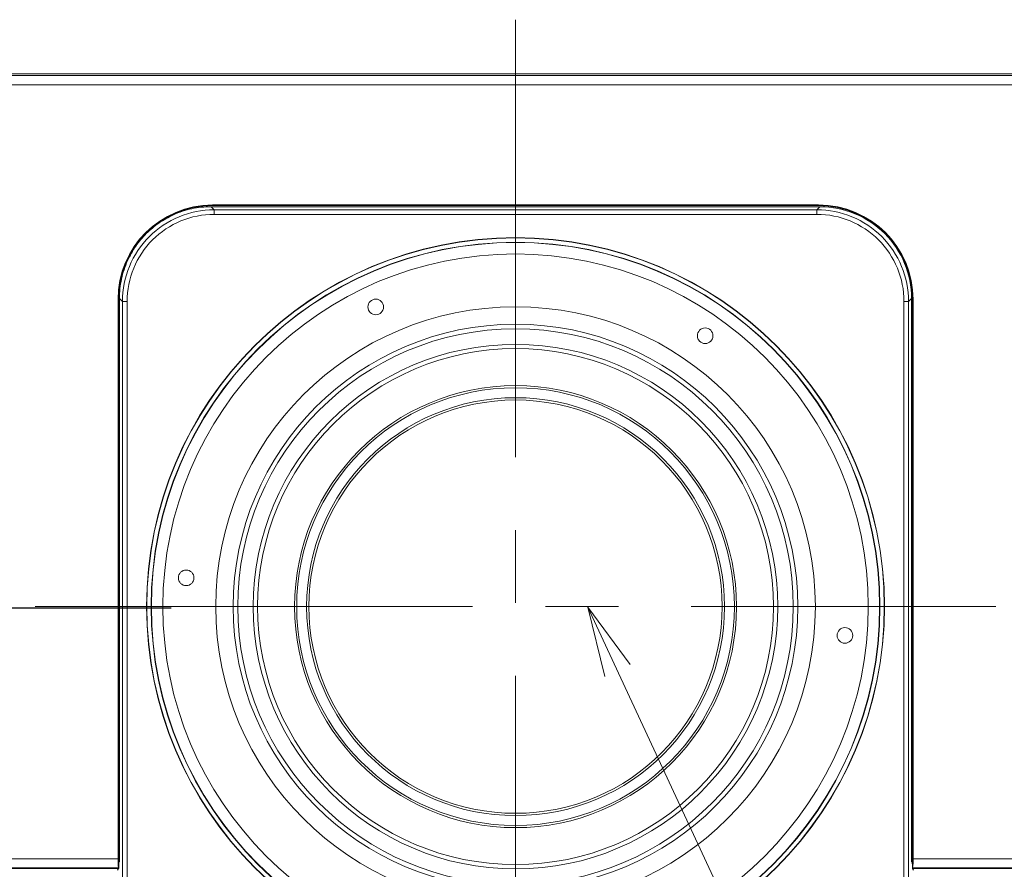
# Model space of a CAD drawing. Units: inches. Extents: x -22 to 119, y 2 to 107.
# Drawn here: x 41 to 49, y 48 to 55 of the extents above; entities that cross this region are included whole.
import ezdxf

# ---------------------------------------------------------------- set-up
doc = ezdxf.new("R2010")
doc.units = ezdxf.units.IN
doc.header["$MEASUREMENT"] = 0
doc.linetypes.add('DCAD_CENTER2', pattern=[1, 0.6666666666666666, -0.1111111111111111, 0.1111111111111111, -0.1111111111111111, 0])
doc.linetypes.add('DCAD_Continuous', pattern=[0])
doc.layers.get('0').update_dxf_attribs({"linetype": 'DCAD_Continuous', "lineweight": 0})
for name, color, linetype, lineweight in [('DV4_0', 7, 'DCAD_Continuous', 0), ('DV4_DIMENSION', 7, 'DCAD_Continuous', 0), ('OUTLINE', 7, 'DCAD_Continuous', 0)]:
    doc.layers.add(name, color=color, linetype=linetype, lineweight=lineweight)
doc.styles.add('DC_TEXTSTYLE5', font='arial.ttf', dxfattribs={"height": 0.6})
doc.dimstyles.get("Standard").update_dxf_attribs({"dimtxt": 0.18, "dimasz": 0.18, "dimexe": 0.18, "dimexo": 0.0625, "dimgap": 0.09, "dimtad": 0, "dimtih": 1, "dimtoh": 1, "dimdec": 4, "dimzin": 0, "dimdsep": 46, "dimtxsty": 'Standard', "dimcen": 0.09, "dimadec": 0, "dimazin": 0, "dimtfac": 1, "dimtdec": 4, "dimtofl": 0, "dimtmove": 0, "dimatfit": 3, "dimfxl": 0, "dimtolj": 1, "dimtzin": 0, "dimarcsym": 0})

# ---------------------------------------------------------------- blocks, each defined once
blk = doc.blocks.new('SE3')
at = {"layer": 'DV4_0', "color": 7, "linetype": 'DCAD_Continuous', "lineweight": 0, "ltscale": 0.02460437597781709}
for p, q in [((37.55596863632008, 54.72376688679311), (49.38458206324693, 54.72376688679311)), ((49.38898828516714, 54.70904544698314), (37.55596863632008, 54.70904544698314)), ((49.39087031665792, 54.6306110505137), (37.55596863632008, 54.63061105521807)), ((42.51267976461633, 53.58514286649915), (47.7310636663621, 53.58514286651884)), ((42.51267976526588, 53.58514286645979), (42.53857694729604, 53.55924580357386)), ((42.52408423348534, 53.60069207558178), (47.72052844027588, 53.60069207558178)), ((42.52408423348534, 53.59450266420844), (42.52408423348534, 53.60069207558178)), ((42.52408423348534, 53.59450266420844), (44.13769667668163, 53.59450266416908)), ((42.53857694729604, 53.55924580357386), (47.70516648549327, 53.55924582971356)), ((42.53857694729604, 53.55924500261285), (42.53867062123373, 53.51993262583364)), ((42.53867062123373, 53.51993262583364), (47.70507643513061, 53.51993262581396)), ((44.13769667668163, 53.59450266416908), (44.13769667668163, 53.59512160531626)), ((44.13769667668163, 53.59512160531626), (46.10604675490699, 53.59512160533593)), ((46.10604675490699, 53.59450266418876), (46.10604675490699, 53.59512160533593)), ((46.10604675490699, 53.59450266418876), (47.72052844027588, 53.59450266420844)), ((47.70507643513061, 53.51993262581396), (47.70516648549327, 53.55924564199201)), ((47.70516648549327, 53.55924582971356), (47.7310636663621, 53.58514286645979)), ((47.72052844027588, 53.59450266420844), (47.72052844027588, 53.60069207558178)), ((41.71423926813524, 47.99575453671292), (41.71423926813524, 52.7908471099758)), ((41.72042867952827, 52.7908471099758), (41.71423926813524, 52.7908471099758)), ((41.72042867952827, 51.43662249944482), (41.72042867952827, 52.7908471099758)), ((41.72641875652222, 52.7988818577555), (41.72641875656159, 48.11011086724395)), ((41.75231576604617, 52.77298467861882), (41.72641875656159, 52.7988818577555)), ((41.75231597736824, 52.77298467861882), (41.75232534645873, 47.65005465791239)), ((41.79162899714837, 52.77287883147912), (41.75231597736824, 52.77298467861882)), ((41.79162899724679, 47.65021636938616), (41.79162899714837, 52.77287883147912)), ((48.49142678714653, 52.77298467531199), (48.45211443440088, 52.77289457259121)), ((48.45211443440088, 52.77289457259121), (48.45211443434182, 47.6502163772202)), ((48.49142748476916, 47.65005467320647), (48.49142678714653, 52.77298467531199)), ((48.51732467500734, 52.79888185779487), (48.49142760525188, 52.77298467531199)), ((48.5173246750664, 52.79888185779487), (48.51732467500734, 48.28726237428423)), ((48.52418399450852, 52.79084711025137), (48.52418399446916, 51.43662249944482)), ((48.52418399450852, 52.79084711025137), (48.53037340588186, 52.79084711025137)), ((48.53037340588186, 52.79084711025137), (48.5303734058425, 47.99575453671292)), ((41.71980973840077, 51.43662249944482), (41.71980973840077, 50.45244746033214)), ((41.72042867952827, 51.43662249944482), (41.71980973840077, 51.43662249944482)), ((48.52418399446916, 51.43662249944482), (48.52480293559665, 51.43662249944482)), ((48.52480293559665, 51.43662249944482), (48.52480293559665, 50.45244746033214)), ((41.72042867952827, 50.45244746033214), (41.71980973840077, 50.45244746033214)), ((41.72042867952827, 48.77934989384057), (41.72042867952827, 50.45244746033214)), ((48.52418399446916, 50.45244746033214), (48.52418399446916, 48.77934989384057)), ((48.52418399446916, 50.45244746033214), (48.52480293559665, 50.45244746033214)), ((41.71980973840077, 48.77934989384057), (41.71980973840077, 48.18884487037297)), ((41.72042867952827, 48.77934989384057), (41.71980973840077, 48.77934989384057)), ((48.52418399446916, 48.77934989384057), (48.52480293559665, 48.77934989384057)), ((48.52480293559665, 48.77934989384057), (48.52480293559665, 48.18884487037297)), ((48.52480293559665, 48.28726237428423), (48.51732467500734, 48.28726237428423)), ((48.51732467500734, 47.96838966161172), (48.51732467500734, 48.28726237428423)), ((41.72042867952827, 48.18884487037297), (41.71980973840077, 48.18884487037297)), ((41.72042867952827, 48.0904273664617), (41.72042867952827, 48.18884487037297)), ((48.52418399446916, 48.18884487037297), (48.52418399446916, 48.0904273664617)), ((48.52418399446916, 48.18884487037297), (48.52480293559665, 48.18884487037297)), ((41.72641875656159, 48.11011086724395), (41.72042867952827, 48.11011086724395)), ((41.72042867952827, 48.09436406661815), (41.72641875656159, 48.09436406661815)), ((41.72042867952827, 48.09436406661815), (41.72641875656159, 48.09436406661815)), ((41.72042867952827, 48.03137686411493), (41.72042867952827, 48.0904273664617)), ((41.72641875656159, 48.08886683806852), (41.72042867952827, 48.08886683806852)), ((41.72641875656159, 48.08886683806852), (41.72042867952827, 48.08886683806852)), ((41.72042867952827, 48.04474749297746), (41.72641875656159, 48.04474749297746)), ((41.72042867952827, 48.04474749297746), (41.72641875656159, 48.04474749297746)), ((41.72641875656159, 48.03925026442784), (41.72042867952827, 48.03925026442784)), ((41.72641875656159, 48.03925026442784), (41.72042867952827, 48.03925026442784)), ((41.72042867952827, 48.03137686411493), (41.72641875656159, 48.03137686411493)), ((41.72042867952827, 47.91327561613334), (41.72042867952827, 48.03137686411493)), ((41.72641875656159, 48.11011086724395), (41.72641875656159, 47.96838966161172)), ((48.51732467500734, 48.09436406661815), (48.52418399446916, 48.09436406661815)), ((48.51732467500734, 48.09436406661815), (48.52418399446916, 48.09436406661815)), ((48.52418399446916, 48.08886683806852), (48.51732467500734, 48.08886683806852)), ((48.52418399446916, 48.08886683806852), (48.51732467500734, 48.08886683806852)), ((48.51732467500734, 48.04474749297746), (48.52418399446916, 48.04474749297746)), ((48.51732467500734, 48.04474749297746), (48.52418399446916, 48.04474749297746)), ((48.52418399446916, 48.03925026442784), (48.51732467500734, 48.03925026442784)), ((48.52418399446916, 48.03925026442784), (48.51732467500734, 48.03925026442784)), ((48.51732467500734, 48.03137686411493), (48.52418399446916, 48.03137686411493)), ((48.52418399446916, 48.03137686411493), (48.52418399446916, 48.0904273664617)), ((48.52418399446916, 48.03137686411493), (48.52418399446916, 47.91327561613334)), ((37.55596863639882, 47.99575453671292), (41.71423926813524, 47.99575453671292)), ((41.72050874777749, 47.97626306192462), (41.72042867952827, 47.96467362017174)), ((41.72057670197363, 47.96838966161172), (41.72045292507403, 47.9681830305586)), ((41.72050874777749, 47.97626306192462), (41.72641875656159, 47.97626306192462)), ((41.72641875656159, 47.96838966161172), (41.72057670197363, 47.96838966161172)), ((48.51732467500734, 47.97626306192462), (48.52323468379144, 47.97626306192462)), ((48.51732467500734, 47.96838966161172), (48.52316672961498, 47.96838966161172)), ((48.52316672961498, 47.96838966161172), (48.52329050649491, 47.9681830305586)), ((48.52323468379144, 47.97626306192462), (48.52339786924448, 47.95264286098593)), ((48.52339786924448, 47.95264286098593), (48.52418399446916, 47.95264286098593)), ((48.5303734058425, 47.99575453671292), (52.68864403771671, 47.995754531359)), ((37.55596863632008, 47.91732014024348), (41.71800591390706, 47.91732014024348)), ((41.72042867952827, 47.91327561613334), (37.55596863632008, 47.91327561613334)), ((41.70895461247744, 47.89866199356499), (41.71783016132611, 47.91326564031863)), ((41.71783016132611, 47.91326564031863), (41.71783027590376, 47.91327561613334)), ((41.71800591390706, 47.91732014024348), (41.72042867952827, 47.91327561613334)), ((48.52660676009036, 47.91732014024348), (48.52418399446916, 47.91327561613334)), ((48.52418399446916, 47.91327561613334), (52.68864403771671, 47.91327561613334)), ((48.52591327026251, 47.91326564031863), (48.52591315568485, 47.91327561613334)), ((48.53478881911118, 47.89866199356499), (48.52591327026251, 47.91326564031863)), ((48.52660676009036, 47.91732014024348), (52.68864403771671, 47.91732014024348))]:
    blk.add_line(p, q, dxfattribs=at)
at = {"layer": 'DV4_0', "color": 7, "linetype": 'DCAD_Continuous', "lineweight": 0, "ltscale": 0.02460437597781709, "flags": 128}
blk.add_lwpolyline([(41.72641875652222, 52.7988818577555), (41.7266939176123, 52.82027173688864), (41.72751195929887, 52.84150615091013), (41.72887288162131, 52.86258509982), (41.73077668454022, 52.88350858361822), (41.733223368095, 52.9042766023245), (41.73621293226594, 52.92488915591913), (41.73974537705307, 52.94534624440212), (41.74382070245636, 52.9656478677735), (41.74843890849551, 52.98579402603323), (41.75359999513115, 53.00578471920101), (41.75930396240265, 53.02561994725716), (41.76555081027065, 53.04529971020165), (41.77234053877449, 53.06482400805421), (41.77967314789451, 53.08419284077544), (41.7875486376307, 53.10340620840471), (41.79596700798307, 53.12246411092237), (41.80370893006921, 53.13891185478948), (41.81175702745502, 53.1551042221027), (41.82011130017987, 53.17104121282266), (41.82877174820439, 53.18672282696905), (41.83773837154827, 53.20214906454187), (41.8470111702115, 53.21731992554112), (41.8565901441744, 53.23223540996678), (41.86647529347634, 53.2468955177992), (41.87666661807796, 53.26130024907772), (41.88716411799892, 53.27544960376299), (41.89796779323925, 53.28934358187468), (41.90907764379892, 53.30298218343249), (41.92049366965827, 53.31636540839704), (41.93221587085666, 53.32949325678802), (41.94424424735472, 53.34236572858574), (41.95657879917213, 53.35498282382957), (41.96918503083599, 53.36730982480019), (41.98204808756257, 53.37933165722316), (41.99516796933217, 53.39104832109848), (42.0085446761448, 53.4024598164655), (42.02217820802014, 53.41356614328487), (42.0360685649582, 53.42436730157626), (42.05021574693929, 53.43486329132), (42.06461975396341, 53.44505411253576), (42.07928058605022, 53.45493976522356), (42.09419824318008, 53.46452024936368), (42.10937272535296, 53.47379556497585), (42.12480403260825, 53.48276571206004), (42.14049216488687, 53.49143069061625), (42.1564371222282, 53.4997905006248), (42.17263890461257, 53.50784514208571), (42.18909751205965, 53.51559461503831), (42.20814897342723, 53.52401298426872), (42.22735675871727, 53.53188847304042), (42.24672086791008, 53.53922108135341), (42.26624130104505, 53.54601080916834), (42.28591805810247, 53.55225765654423), (42.30575113906266, 53.55796162344176), (42.32574054396499, 53.56312270986087), (42.34588627278978, 53.56774091582129), (42.36618832553704, 53.57181624130332), (42.38664670220675, 53.57534868632665), (42.40726140279892, 53.57833825087158), (42.42803242731355, 53.58078493495781), (42.44895977575063, 53.58268873856565), (42.47004344812986, 53.58404966171479), (42.49128344441186, 53.58486770438553), (42.51267976461633, 53.58514286659758)], dxfattribs=at)
at = {"layer": 'DV4_0', "color": 7, "linetype": 'DCAD_Continuous', "lineweight": 0, "ltscale": 0.02460437597781709}
for centre, radius in [((45.12187171579431, 50.15719494859833), 3.163233362758845), ((45.12187171579431, 50.15719494859833), 3.161170225629938), ((45.12187171579431, 50.15719494859833), 3.12407267490731), ((45.12187171579431, 50.15719494859833), 3.121803224065431), ((45.12187171579431, 50.15719494859833), 3.023385720154167), ((43.92399232426587, 52.72605559364705), 0.06692390265965997), ((45.12187171579431, 50.15719494859833), 2.57035325270494), ((45.12187171579431, 50.15719494859833), 2.420683675635395), ((45.12187171579431, 50.15719494859833), 2.381407341290846), ((46.74763059742159, 52.4790192548607), 0.06692390265966708), ((45.12187171579431, 50.15719494859833), 2.248364259585735), ((45.12187171579431, 50.15719494859833), 2.211603235795408), ((45.12187171579431, 50.15719494859833), 1.894458189786135), ((45.12187171579431, 50.15719494859833), 1.876076164856876), ((45.12187171579431, 50.15719494859833), 1.791190222578216), ((45.12187171579431, 50.15719494859833), 1.771515070402828), ((42.29823344263859, 50.40423128740438), 0.06692390265965997), ((47.94550998895003, 49.91015860979229), 0.06692390265965997)]:
    blk.add_circle(centre, radius, dxfattribs=at)
for centre, radius, start, end in [((42.52408423376091, 52.7908471099758), 0.8098449656138627, 90.0000000193998, 179.9999999996999), ((42.52408423376091, 52.7908471099758), 0.8036555542267436, 90.00000001959987, 179.9999999997001), ((42.53844104254521, 52.7731203148867), 0.7861215925859598, 89.99009470150037, 180.0098857294001), ((42.53819244063893, 52.77336973968141), 0.7465586828894301, 89.96330130249994, 180.0376754976), ((47.70554652084634, 52.77336471489701), 0.7465638708053556, 359.9639184642002, 90.03607719299976), ((47.70530218230761, 52.77312106984737), 0.7861216168935621, 359.9900590053005, 90.0098901416002), ((47.72052844027588, 52.7908471099758), 0.8098449656138555, 1.939978790789078e-08, 90), ((47.72052844027588, 52.7908471099758), 0.8036555542267365, 1.960036075064534e-08, 90), ((47.73137161825519, 52.79918980970763), 0.7859531171339535, 359.9775503841998, 90.02244961479988), ((42.17359044271461, 47.97850626309748), 0.4596748900340564, 177.8495990238997, 187.6491933807995), ((48.07102223128282, 47.97850626309748), 0.4596748900339893, 352.3508066191995, 2.150400976099685)]:
    blk.add_arc(centre, radius, start, end, dxfattribs=at)
at = {"layer": 'DV4_DIMENSION', "color": 7, "linetype": 'DCAD_CENTER2', "lineweight": 0, "ltscale": 5.624560348528987}
for p, q in [((45.12187171579431, 55.1885945995512), (45.12187171579431, 45.55883500803035)), ((41.00370127655955, 50.15719494859833), (49.24004215500938, 50.15719494859833))]:
    blk.add_line(p, q, dxfattribs=at)
blk = doc.blocks.new('_OPEN')
at = {"color": 0, "linetype": 'ByBlock', "lineweight": -2}
for p, q in [((-1, 0.166667), (0, 0)), ((-1, -0.166667), (0, 0)), ((0, 0), (-1, 0))]:
    blk.add_line(p, q, dxfattribs=at)
blk = doc.blocks.new('*D53')
at = {"color": 0, "linetype": 'Continuous', "lineweight": -2, "ltscale": 0.02460437597781709}
for p, q in [((41.90922818479654, 50.14435157072922), (33.8982338615135, 50.14435157072922)), ((34.1982338615135, 49.54435157072922), (34.1982338615135, 47.26301669986836)), ((39.33889674370219, 46.66301669986836), (33.8982338615135, 46.66301669986836))]:
    blk.add_line(p, q, dxfattribs=at)
at = {"layer": 'Defpoints', "color": 0}
for p in [(41.90922818479654, 50.14435157072922), (34.1982338615135, 46.66301669986836), (39.33889674370219, 46.66301669986836)]:
    blk.add_point(p, dxfattribs=at)
at = {"color": 0, "lineweight": -2, "xscale": 0.6, "yscale": 0.6, "zscale": 0.6}
for p, rotation in [((34.1982338615135, 50.14435157072922), 90), ((34.1982338615135, 46.66301669986836), 270)]:
    blk.add_blockref('_OPEN', p, dxfattribs=dict(at, rotation=rotation))
at = {"color": 0, "lineweight": 0, "insert": (33.5919338615135, 48.40368413529879), "char_height": 0.6, "attachment_point": 5, "rotation": 90, "style": 'DC_TEXTSTYLE5'}
blk.add_mtext('\\A1;3.48', dxfattribs=at)
blk = doc.blocks.new('*D54')
at = {"color": 0, "linetype": 'Continuous', "lineweight": -2, "ltscale": 0.02460437597781709}
for p, q in [((42.1695203821207, 50.14435157072922), (32.17383963308251, 50.14435157072922)), ((32.47383963308251, 49.54435157072922), (32.47383963308251, 46.77497910114955)), ((37.25660832472215, 46.17497910114955), (32.17383963308251, 46.17497910114955))]:
    blk.add_line(p, q, dxfattribs=at)
at = {"layer": 'Defpoints', "color": 0}
for p in [(42.1695203821207, 50.14435157072922), (32.47383963308251, 46.17497910114955), (37.25660832472215, 46.17497910114955)]:
    blk.add_point(p, dxfattribs=at)
at = {"color": 0, "lineweight": -2, "xscale": 0.6, "yscale": 0.6, "zscale": 0.6}
for p, rotation in [((32.47383963308251, 50.14435157072922), 90), ((32.47383963308251, 46.17497910114955), 270)]:
    blk.add_blockref('_OPEN', p, dxfattribs=dict(at, rotation=rotation))
at = {"color": 0, "lineweight": 0, "insert": (31.8675396330825, 48.15966533593939), "char_height": 0.6, "attachment_point": 5, "rotation": 90, "style": 'DC_TEXTSTYLE5'}
blk.add_mtext('\\A1;3.97', dxfattribs=at)
blk = doc.blocks.new('*D58')
at = {"color": 0, "linetype": 'Continuous', "lineweight": -2, "ltscale": 0.02460437597781709}
for p, q in [((35.59728041129615, 48.32234304613977), (35.59728041129615, 43.95536305681634)), ((45.13028195313571, 45.68694001305818), (45.13028195313571, 43.95536305681634)), ((36.19728041129615, 44.25536305681634), (44.53028195313571, 44.25536305681634))]:
    blk.add_line(p, q, dxfattribs=at)
at = {"layer": 'Defpoints', "color": 0}
for p in [(35.59728041129615, 48.32234304613977), (45.13028195313571, 45.68694001305818), (45.13028195313571, 44.25536305681634)]:
    blk.add_point(p, dxfattribs=at)
at = {"color": 0, "lineweight": -2, "xscale": 0.6, "yscale": 0.6, "zscale": 0.6, "rotation": 180}
blk.add_blockref('_OPEN', (35.59728041129615, 44.25536305681634), dxfattribs=at)
at = {"color": 0, "lineweight": -2, "xscale": 0.6, "yscale": 0.6, "zscale": 0.6}
blk.add_blockref('_OPEN', (45.13028195313571, 44.25536305681634), dxfattribs=at)
at = {"color": 0, "lineweight": 0, "insert": (40.36378118221593, 44.86166305681633), "char_height": 0.6, "attachment_point": 5, "style": 'DC_TEXTSTYLE5'}
blk.add_mtext('\\A1;9.53', dxfattribs=at)

msp = doc.modelspace()

# ---------------------------------------------------------------- linework, layer by layer
at = {"color": 172, "linetype": 'Continuous', "lineweight": 0, "ltscale": 0.02460437597781709, "true_color": 0x0000d5}
msp.add_line((50.04185054567004, 40.90541651208812), (45.74198232274195, 50.15354629889369), dxfattribs=at)
at = {"color": 172, "linetype": 'Continuous', "lineweight": 0, "ltscale": 0.02460437597781709, "true_color": 0x0000d5, "flags": 128}
msp.add_lwpolyline([(45.88613031336861, 49.55888559160064), (45.74198232274195, 50.15354629889369), (46.1037576630485, 49.66007025778728)], dxfattribs=at)

# ---------------------------------------------------------------- block references
at = {"layer": 'OUTLINE', "lineweight": 0}
msp.add_blockref('SE3', (0, 0), dxfattribs=at).dxf.unprotected_set("ltscale", 0)

# ---------------------------------------------------------------- dimensions: what is measured, and where the dimension line sits
at = {"color": 172, "linetype": 'Continuous', "lineweight": 0, "ltscale": 0.02460437597781709, "true_color": 0x0000d5}
for base, p1, p2, picture, middle in [((32.47383963308251, 46.17497910114955), (42.1695203821207, 50.14435157072922), (37.25660832472215, 46.17497910114955), '*D54', (31.8675396330825, 48.15966533593939)), ((34.1982338615135, 46.66301669986836), (41.90922818479654, 50.14435157072922), (39.33889674370219, 46.66301669986836), '*D53', (33.5919338615135, 48.40368413529879))]:
    dim = msp.add_linear_dim(base=base, p1=p1, p2=p2, angle=90, dimstyle='Standard', override={"dimtxt": 0.6, "dimasz": 0.6, "dimexe": 0.3, "dimexo": 0, "dimgap": 0.3, "dimtad": 1, "dimjust": 0, "dimtih": 0, "dimtoh": 0, "dimdec": 2, "dimzin": 0, "dimlunit": 2, "dimtxsty": 'DC_TEXTSTYLE5', "dimblk": 'OPEN', "dimsah": 0, "dimtol": 0, "dimtfac": 1, "dimtdec": 3, "dimtix": 0, "dimtofl": 1, "dimtmove": 0, "dimfxlon": 0}, dxfattribs=at)
    dim.commit()
    dim.dimension.update_dxf_attribs({"geometry": picture, "text_midpoint": middle})
dim = msp.add_linear_dim(base=(45.13028195313571, 44.25536305681634), p1=(35.59728041129615, 48.32234304613977), p2=(45.13028195313571, 45.68694001305818), dimstyle='Standard', override={"dimtxt": 0.6, "dimasz": 0.6, "dimexe": 0.3, "dimexo": 0, "dimgap": 0.3, "dimtad": 1, "dimjust": 0, "dimtih": 0, "dimtoh": 0, "dimdec": 2, "dimzin": 0, "dimlunit": 2, "dimtxsty": 'DC_TEXTSTYLE5', "dimblk": 'OPEN', "dimsah": 0, "dimtol": 0, "dimtfac": 1, "dimtdec": 3, "dimtix": 0, "dimtofl": 1, "dimtmove": 0, "dimfxlon": 0}, dxfattribs=at)
dim.commit()
dim.dimension.update_dxf_attribs({"geometry": '*D58', "text_midpoint": (40.36378118221593, 44.86166305681633)})

doc.saveas('drawing.dxf')
